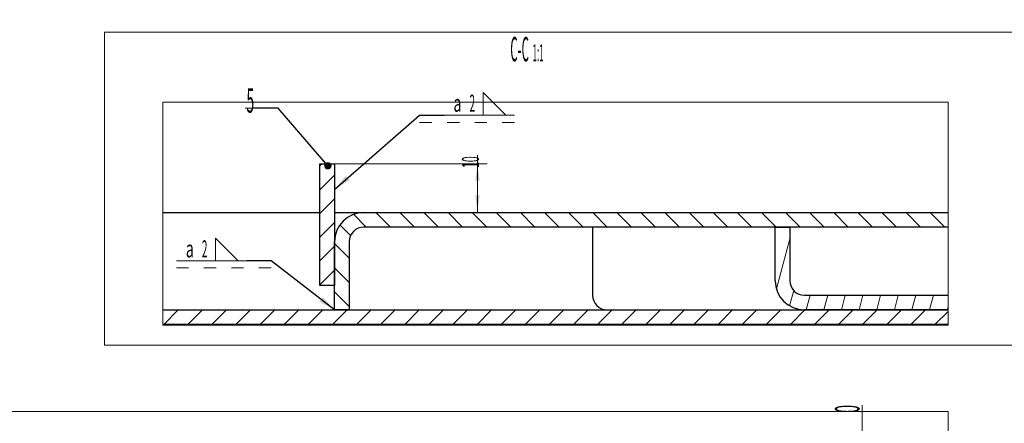
# Model space of a CAD drawing. Units: millimetres. Extents: x 0 to 1318, y -1 to 841.
# Drawn here: x 520 to 722, y 378 to 461 of the extents above; entities that cross this region are included whole.
import ezdxf

# ---------------------------------------------------------------- set-up
doc = ezdxf.new("R2010")
doc.units = ezdxf.units.MM
doc.layers.add('10', color=7, linetype='Continuous', true_color=0xffffff)
doc.layers.add('210', color=7, linetype='Continuous', true_color=0xffffff)
doc.styles.add('iso-1', font='isocp.shx')
doc.dimstyles.get("Standard").update_dxf_attribs({"dimtxt": 0.18, "dimasz": 0.18, "dimexe": 0.18, "dimexo": 0.0625, "dimgap": 0.09, "dimtad": 0, "dimtih": 1, "dimtoh": 1, "dimdec": 4, "dimzin": 0, "dimdsep": 46, "dimtxsty": 'Standard', "dimcen": 0.09, "dimadec": 0, "dimazin": 0, "dimtfac": 1, "dimtdec": 4, "dimtofl": 0, "dimtmove": 0, "dimatfit": 3, "dimfxl": 1, "dimtolj": 1, "dimtzin": 0, "dimarcsym": 0})

# ---------------------------------------------------------------- blocks, each defined once
blk = doc.blocks.new('HATCH9')
at = {"color": 251, "lineweight": 13}
for p, q in [((588.458571, 420.620882), (591.07513, 418.004323)), ((593.024878, 421.004323), (596.024878, 418.004323)), ((597.974625, 421.004323), (600.974625, 418.004323)), ((602.924373, 421.004323), (605.924373, 418.004323)), ((607.87412, 421.004323), (610.87412, 418.004323)), ((612.823867, 421.004323), (615.823867, 418.004323)), ((617.773615, 421.004323), (620.773615, 418.004323)), ((622.723362, 421.004323), (625.723362, 418.004323)), ((627.67311, 421.004323), (630.67311, 418.004323)), ((632.622857, 421.004323), (635.622857, 418.004323)), ((637.572605, 421.004323), (640.572605, 418.004323)), ((642.522352, 421.004323), (645.522352, 418.004323)), ((647.4721, 421.004323), (650.4721, 418.004323)), ((652.421847, 421.004323), (655.421847, 418.004323)), ((657.371595, 421.004323), (660.371595, 418.004323)), ((662.321342, 421.004323), (665.321342, 418.004323)), ((667.27109, 421.004323), (670.27109, 418.004323)), ((672.220837, 421.004323), (675.220837, 418.004323)), ((677.170585, 421.004323), (680.170585, 418.004323)), ((682.120332, 421.004323), (685.120332, 418.004323)), ((687.070079, 421.004323), (690.070079, 418.004323)), ((692.019827, 421.004323), (695.019827, 418.004323)), ((696.969574, 421.004323), (699.969574, 418.004323)), ((701.919322, 421.004323), (704.919322, 418.004323)), ((706.869069, 421.004323), (709.869069, 418.004323)), ((585.666452, 418.463254), (587.852507, 416.277199)), ((584.569083, 414.610875), (587.569083, 411.610875)), ((584.569083, 409.661127), (587.569083, 406.661127)), ((584.569083, 404.71138), (587.569083, 401.71138))]:
    blk.add_line(p, q, dxfattribs=at)
blk = doc.blocks.new('HATCH11')
at = {"color": 251, "lineweight": 13}
for p, q in [((549.475465, 398.004323), (552.475465, 401.004323)), ((554.425213, 398.004323), (557.425213, 401.004323)), ((559.37496, 398.004323), (562.37496, 401.004323)), ((564.324708, 398.004323), (567.324708, 401.004323)), ((569.274455, 398.004323), (572.274455, 401.004323)), ((574.224203, 398.004323), (577.224203, 401.004323)), ((579.17395, 398.004323), (582.17395, 401.004323)), ((584.123697, 398.004323), (587.123697, 401.004323)), ((589.073445, 398.004323), (592.073445, 401.004323)), ((594.023192, 398.004323), (597.023192, 401.004323)), ((598.97294, 398.004323), (601.97294, 401.004323)), ((603.922687, 398.004323), (606.922687, 401.004323)), ((608.872435, 398.004323), (611.872435, 401.004323)), ((613.822182, 398.004323), (616.822182, 401.004323)), ((618.77193, 398.004323), (621.77193, 401.004323)), ((623.721677, 398.004323), (626.721677, 401.004323)), ((628.671425, 398.004323), (631.671425, 401.004323)), ((633.621172, 398.004323), (636.621172, 401.004323)), ((638.57092, 398.004323), (641.57092, 401.004323)), ((643.520667, 398.004323), (646.520667, 401.004323)), ((648.470415, 398.004323), (651.470415, 401.004323)), ((653.420162, 398.004323), (656.420162, 401.004323)), ((658.36991, 398.004323), (661.36991, 401.004323)), ((663.319657, 398.004323), (666.319657, 401.004323)), ((668.269404, 398.004323), (671.269404, 401.004323)), ((673.219152, 398.004323), (676.219152, 401.004323)), ((678.168899, 398.004323), (681.168899, 401.004323)), ((683.118647, 398.004323), (686.118647, 401.004323)), ((688.068394, 398.004323), (691.068394, 401.004323)), ((693.018142, 398.004323), (696.018142, 401.004323)), ((697.967889, 398.004323), (700.967889, 401.004323)), ((702.917637, 398.004323), (705.917637, 401.004323)), ((707.867384, 398.004323), (710.572146, 400.709084))]:
    blk.add_line(p, q, dxfattribs=at)
blk = doc.blocks.new('HATCH13')
at = {"color": 251, "lineweight": 13}
for p, q in [((675.313165, 405.310392), (678.069083, 415.59562)), ((678.007821, 401.844025), (678.849672, 404.985855)), ((681.406291, 401.004323), (682.210138, 404.004323)), ((685.029757, 401.004323), (685.833605, 404.004323)), ((688.653224, 401.004323), (689.457071, 404.004323)), ((692.276691, 401.004323), (693.080538, 404.004323)), ((695.900157, 401.004323), (696.704005, 404.004323)), ((699.523624, 401.004323), (700.327471, 404.004323)), ((703.14709, 401.004323), (703.950938, 404.004323)), ((706.770557, 401.004323), (707.574405, 404.004323)), ((710.394024, 401.004323), (710.572146, 401.669083))]:
    blk.add_line(p, q, dxfattribs=at)
blk = doc.blocks.new('LABLE3D_1', base_point=(567.975492, 442.430664))
at = {"layer": '210', "color": 3, "linetype": 'Continuous', "lineweight": 18, "insert": (566.472071, 441.471454), "char_height": 5, "attachment_point": 7, "line_spacing_factor": 0.963855, "style": 'iso-1'}
blk.add_mtext('\\W0.4246;5', dxfattribs=at)
blk = doc.blocks.new('GROUPED_GEOM1')
at = {"layer": '210', "color": 3, "lineweight": 13}
for p, q in [((615.094392, 440.943447), (615.094392, 445.591447)), ((615.094392, 445.591447), (619.742392, 440.943447)), ((607.044392, 440.943447), (607.044392, 440.943447)), ((607.044392, 440.943447), (621.492392, 440.943447)), ((615.094392, 440.943447), (619.742392, 440.943447)), ((602.044392, 439.490947), (604.544392, 439.490947)), ((607.693725, 439.490947), (610.193725, 439.490947)), ((613.343058, 439.490947), (615.843058, 439.490947)), ((618.992392, 439.490947), (621.492392, 439.490947))]:
    blk.add_line(p, q, dxfattribs=at)
at = {"layer": '210', "color": 3, "linetype": 'Continuous', "lineweight": 13, "char_height": 3.5, "attachment_point": 7, "line_spacing_factor": 0.963855, "style": 'iso-1'}
for s, insert in [('\\W0.4246;2', (612.291997, 441.672)), ('\\W0.6125;a', (608.979892, 441.672))]:
    blk.add_mtext(s, dxfattribs=dict(at, insert=insert))
at = {"layer": '210', "color": 2, "linetype": 'Continuous', "lineweight": 13, "insert": (607.229892, 438.172), "char_height": 3.5, "attachment_point": 7, "line_spacing_factor": 0.963855, "style": 'iso-1'}
blk.add_mtext('\\W1.0000;', dxfattribs=at)
blk = doc.blocks.new('GROUPED_GEOM2')
at = {"layer": '210', "color": 3, "lineweight": 13}
for p, q in [((560.138848, 411.062641), (560.138848, 415.710641)), ((560.138848, 415.710641), (564.786848, 411.062641)), ((552.088848, 411.062641), (566.536848, 411.062641)), ((560.138848, 411.062641), (564.786848, 411.062641)), ((566.536848, 411.062641), (566.536848, 411.062641)), ((552.088848, 409.610141), (554.588848, 409.610141)), ((557.738182, 409.610141), (560.238182, 409.610141)), ((563.387515, 409.610141), (565.887515, 409.610141)), ((569.036848, 409.610141), (571.536848, 409.610141))]:
    blk.add_line(p, q, dxfattribs=at)
at = {"layer": '210', "color": 3, "linetype": 'Continuous', "lineweight": 13, "char_height": 3.5, "attachment_point": 7, "line_spacing_factor": 0.963855, "style": 'iso-1'}
for s, insert in [('\\W0.4246;2', (557.336454, 411.791193)), ('\\W0.6125;a', (554.024348, 411.791193))]:
    blk.add_mtext(s, dxfattribs=dict(at, insert=insert))
at = {"layer": '210', "color": 2, "linetype": 'Continuous', "lineweight": 13, "insert": (566.722348, 408.291193), "char_height": 3.5, "attachment_point": 7, "line_spacing_factor": 0.963855, "style": 'iso-1'}
blk.add_mtext('\\W1.0000;', dxfattribs=at)
blk = doc.blocks.new('_U58')
at = {"layer": '210', "color": 3, "lineweight": 13}
blk.add_line((692.905266, 367.724325), (692.905266, 381.435869), dxfattribs=at)
at = {"layer": '210', "color": 2, "linetype": 'Continuous', "lineweight": 18, "insert": (692.354476, 379.892448), "char_height": 5, "attachment_point": 7, "rotation": 90, "line_spacing_factor": 0.963855, "style": 'iso-1'}
blk.add_mtext('\\W0.4246;0', dxfattribs=at)
blk = doc.blocks.new('_U86')
at = {"layer": '210', "color": 2, "linetype": 'Continuous', "lineweight": 18, "insert": (924.091894, 788.60901), "char_height": 5, "attachment_point": 7, "rotation": 90, "line_spacing_factor": 0.963855, "style": 'iso-1'}
blk.add_mtext('\\W0.4246;0', dxfattribs=at)
blk = doc.blocks.new('_U87')
at = {"layer": '210', "color": 2, "linetype": 'Continuous', "lineweight": 18, "insert": (980.152611, 790.022787), "char_height": 5, "attachment_point": 7, "rotation": 90, "line_spacing_factor": 0.963855, "style": 'iso-1'}
blk.add_mtext('\\W0.4246;0', dxfattribs=at)
blk = doc.blocks.new('_U91')
at = {"layer": '210', "color": 2, "linetype": 'Continuous', "lineweight": 18, "insert": (1095.402637, 789.278861), "char_height": 5, "attachment_point": 7, "rotation": 90, "line_spacing_factor": 0.963855, "style": 'iso-1'}
blk.add_mtext('\\W0.4246;0', dxfattribs=at)
blk = doc.blocks.new('_U94')
at = {"layer": '210', "color": 3, "lineweight": 13}
for p, q in [((613.912661, 421.004323), (613.912661, 432.772823)), ((584.569083, 431.004323), (615.912661, 431.004323))]:
    blk.add_line(p, q, dxfattribs=at)
at = {"layer": '210', "color": 3, "lineweight": 18}
for points in [[(613.912661, 431.004323), (614.373445, 427.504325), (613.451878, 427.504321)], [(613.912661, 421.004323), (613.451878, 424.504321), (614.373445, 424.504325)]]:
    blk.add_solid(points, dxfattribs=at)
at = {"layer": '210', "color": 2, "linetype": 'Continuous', "lineweight": 13, "insert": (614.227109, 430.128481), "char_height": 3.5, "attachment_point": 7, "rotation": 90, "line_spacing_factor": 0.963855, "style": 'iso-1'}
blk.add_mtext('\\W0.4523;10', dxfattribs=at)

msp = doc.modelspace()

# ---------------------------------------------------------------- hatches: boundary and pattern name
at = {"layer": '10', "linetype": 'Continuous', "lineweight": 13}
h = msp.add_hatch(dxfattribs=at)
h.set_pattern_fill('ANSI31', color=251, scale=1.085, style=0)
h.paths.add_polyline_path([(581.569083, 406.004323), (581.569083, 431.004323), (584.569083, 431.004323), (584.569083, 406.004323)], flags=0)

# ---------------------------------------------------------------- linework, layer by layer
at = {"layer": '10', "color": 51, "linetype": 'Continuous', "lineweight": 25}
for p, q in [((581.569083, 406.004323), (581.569083, 431.004323)), ((581.569083, 431.004323), (584.569083, 431.004323)), ((584.569083, 431.004323), (584.569083, 406.004323)), ((584.569083, 406.004323), (581.569083, 406.004323))]:
    msp.add_line(p, q, dxfattribs=at)
at = {"layer": '10', "color": 2, "linetype": 'Continuous', "lineweight": 25}
for p, q in [((549.328837, 421.004323), (581.568639, 421.004323)), ((584.568796, 421.004323), (590.565811, 421.004323)), ((590.569083, 421.004323), (710.572146, 421.004323)), ((710.572146, 418.004323), (590.569083, 418.004323)), ((637.569046, 418.004089), (637.569046, 404.004323)), ((584.569083, 401.004323), (584.569083, 415.004323)), ((587.569083, 415.004323), (587.569083, 401.004323)), ((549.328837, 401.004323), (710.572146, 401.004323)), ((587.569083, 401.004323), (584.569083, 401.004323)), ((710.572146, 398.004323), (549.328837, 398.004323))]:
    msp.add_line(p, q, dxfattribs=at)
at = {"layer": '10', "color": 11, "linetype": 'Continuous', "lineweight": 25}
for p, q in [((675.069083, 407.004323), (675.069083, 418.004323)), ((675.069083, 418.004323), (678.069083, 418.004323)), ((678.069083, 418.004323), (678.069083, 407.004323)), ((681.069083, 404.004323), (710.572146, 404.004323)), ((710.572146, 401.004323), (681.069083, 401.004323))]:
    msp.add_line(p, q, dxfattribs=at)
at = {"layer": '10', "color": 2, "linetype": 'Continuous', "lineweight": 25}
for centre, radius, start, end in [((590.569083, 415.004323), 6, 90, 180), ((590.569083, 415.004323), 3, 90, 180), ((640.569046, 404.004323), 3, 180, 270)]:
    msp.add_arc(centre, radius, start, end, dxfattribs=at)
at = {"layer": '10', "color": 11, "linetype": 'Continuous', "lineweight": 25}
for radius in [6, 3]:
    msp.add_arc((681.069083, 407.004323), radius, 180, 270, dxfattribs=at)
at = {"layer": '210', "color": 251, "linetype": 'Continuous', "lineweight": 13}
for p, q in [((537.298497, 393.795321), (537.298497, 457.990857)), ((727.507491, 457.990857), (537.298497, 457.990857)), ((549.328837, 397.857645), (549.328837, 443.647613)), ((710.572146, 443.647613), (549.328837, 443.647613)), ((710.572146, 443.647613), (710.572146, 397.857645)), ((549.328837, 397.857645), (710.572146, 397.857645)), ((537.298497, 393.795321), (727.507491, 393.795321)), ((710.572146, 380.159682), (42.071339, 380.159682)), ((710.572146, 380.159682), (710.572146, 33.601609))]:
    msp.add_line(p, q, dxfattribs=at)
at = {"layer": '210', "color": 3, "linetype": 'Continuous', "lineweight": 13}
msp.add_line((567.975492, 442.430664), (566.207071, 442.430664), dxfattribs=at)
at = {"layer": '210', "color": 3, "lineweight": 13}
msp.add_line((566.475492, 442.430664), (566.475492, 442.430664), dxfattribs=at)

# ---------------------------------------------------------------- block references
at = {"layer": '10', "color": 251, "linetype": 'Continuous', "lineweight": 13}
for name in ['HATCH9', 'HATCH13', 'HATCH11']:
    msp.add_blockref(name, (0, 0), dxfattribs=at)
at = {"layer": '210', "color": 3, "linetype": 'Continuous', "lineweight": 18}
msp.add_blockref('LABLE3D_1', (567.975492, 442.430664), dxfattribs=at)
at = {"layer": '210', "color": 3, "linetype": 'Continuous', "lineweight": 13}
for name in ['GROUPED_GEOM1', 'GROUPED_GEOM2']:
    msp.add_blockref(name, (0, 0), dxfattribs=at)

# ---------------------------------------------------------------- texts
at = {"layer": '210', "color": 3, "linetype": 'Continuous', "lineweight": 18, "insert": (623.899167, 452.012402), "char_height": 3.5, "attachment_point": 8, "line_spacing_factor": 0.963855, "style": 'iso-1'}
msp.add_mtext('\\W0.3446; {\\H1.43x;C-C} {\\H0.50x;} {\\H1.00x;1:1}', dxfattribs=at)

# ---------------------------------------------------------------- dimensions: what is measured, and where the dimension line sits
at = {"layer": '210', "color": 2, "linetype": 'Continuous', "lineweight": 18}
for feature_location, offset, origin, override, picture, middle in [((923.642684, 807.830237), (-923.642684, -807.830237), (923.642684, 807.830237), {"dimtxt": 5, "dimasz": 3.5, "dimexe": 2, "dimexo": 0, "dimgap": 1.5, "dimtad": 1, "dimtih": 1, "dimdec": 1, "dimlfac": 1, "dimzin": 8, "dimdsep": 44, "dimlunit": 2, "dimpost": '', "dimtxsty": 'iso-1', "dimsah": 1, "dimse1": 0, "dimse2": 0, "dimsd1": 0, "dimsd2": 0, "dimclrd": 3, "dimclre": 3, "dimclrt": 2, "dimtol": 0, "dimtm": -0.1, "dimtfac": 0.7, "dimtdec": 2, "dimtofl": 1, "dimtmove": 0, "dimtzin": 8, "dimlwd": 13, "dimlwe": 13}, '_U86', (919.642684, 789.26822)), ((979.703401, 788.830237), (-979.703401, -788.830237), (979.703401, 807.830237), {"dimtxt": 5, "dimasz": 3.5, "dimexe": 2, "dimexo": 0, "dimgap": 1.5, "dimtad": 1, "dimtih": 1, "dimdec": 1, "dimlfac": 1, "dimzin": 8, "dimdsep": 44, "dimlunit": 2, "dimpost": '', "dimtxsty": 'iso-1', "dimsah": 1, "dimse1": 0, "dimse2": 0, "dimsd1": 0, "dimsd2": 0, "dimclrd": 3, "dimclre": 3, "dimclrt": 2, "dimtol": 0, "dimtm": -0.1, "dimtfac": 0.7, "dimtdec": 2, "dimtofl": 1, "dimtmove": 0, "dimtzin": 8, "dimlwd": 13, "dimlwe": 13}, '_U87', (975.703401, 790.681997)), ((1094.953427, 807.830237), (-1094.953427, -807.830237), (1094.953427, 807.830237), {"dimtxt": 5, "dimasz": 3.5, "dimexe": 2, "dimexo": 0, "dimgap": 1.5, "dimtad": 1, "dimtih": 1, "dimdec": 1, "dimlfac": 1, "dimzin": 8, "dimdsep": 44, "dimlunit": 2, "dimpost": '', "dimtxsty": 'iso-1', "dimsah": 1, "dimse1": 0, "dimse2": 0, "dimsd1": 0, "dimsd2": 0, "dimclrd": 3, "dimclre": 3, "dimclrt": 2, "dimtol": 0, "dimtm": -0.1, "dimtfac": 0.7, "dimtdec": 2, "dimtofl": 1, "dimtmove": 0, "dimtzin": 8, "dimlwd": 13, "dimlwe": 13}, '_U91', (1090.953427, 789.938071)), ((692.905266, 367.724325), (0, 13.711544), (692.905266, 368.324325), {"dimtxt": 5, "dimasz": 2.5, "dimexe": 2, "dimexo": 0, "dimgap": 2.5, "dimtad": 1, "dimtih": 1, "dimdec": 2, "dimlfac": 1, "dimzin": 8, "dimdsep": 44, "dimlunit": 2, "dimpost": '', "dimtxsty": 'iso-1', "dimsah": 1, "dimse1": 0, "dimse2": 0, "dimsd1": 0, "dimsd2": 0, "dimclrd": 3, "dimclre": 3, "dimclrt": 2, "dimtol": 0, "dimtm": -0.1, "dimtfac": 0.7, "dimtdec": 2, "dimtofl": 1, "dimtmove": 0, "dimtzin": 8, "dimlwd": 13, "dimlwe": 13}, '_U58', (687.905266, 380.551659))]:
    dim = msp.add_ordinate_dim(feature_location=feature_location, offset=offset, dtype=1, origin=origin, text='\\C2;0', dimstyle='Standard', override=override, dxfattribs=at)
    dim.commit()
    dim.dimension.update_dxf_attribs({"geometry": picture, "text_midpoint": middle, "text_rotation": 90})
at = {"layer": '210', "color": 2, "linetype": 'Continuous', "lineweight": 13}
dim = msp.add_linear_dim(base=(613.912661, 431.004323), p1=(590.569083, 421.004323), p2=(581.569083, 431.004323), angle=90, dimstyle='Standard', override={"dimtxt": 3.5, "dimasz": 3.5, "dimexe": 2, "dimexo": 0, "dimgap": 1.05, "dimtad": 1, "dimtih": 0, "dimtoh": 0, "dimdec": 1, "dimlfac": 1, "dimzin": 8, "dimdsep": 44, "dimlunit": 2, "dimtxsty": 'iso-1', "dimsah": 1, "dimse1": 0, "dimse2": 0, "dimsd1": 0, "dimsd2": 0, "dimclrd": 3, "dimclre": 3, "dimclrt": 2, "dimtol": 0, "dimtm": -0.1, "dimtfac": 1, "dimtdec": 2, "dimtofl": 1, "dimtmove": 0, "dimtzin": 8, "dimlwd": 13, "dimlwe": 13}, dxfattribs=at)
dim.commit()
dim.dimension.update_dxf_attribs({"geometry": '_U94', "text_midpoint": (613.912661, 445.837656), "dimtype": 160})

# ---------------------------------------------------------------- leaders
at = {"layer": '210', "color": 3, "linetype": 'Continuous', "lineweight": 13}
for points, override in [([(583.197104, 430.572339), (572.975492, 442.430664), (567.975492, 442.430664)], {"dimasz": 1.5, "dimldrblk": 'Dot'}), ([(584.607833, 425.78642), (602.044392, 440.943447), (607.044392, 440.943447)], {"dimasz": 3.5}), ([(584.569083, 401.004323), (571.536848, 411.062641), (566.536848, 411.062641)], {"dimasz": 3.5})]:
    msp.add_leader(points, dimstyle='Standard', override=override, dxfattribs=at)

doc.saveas('drawing.dxf')
